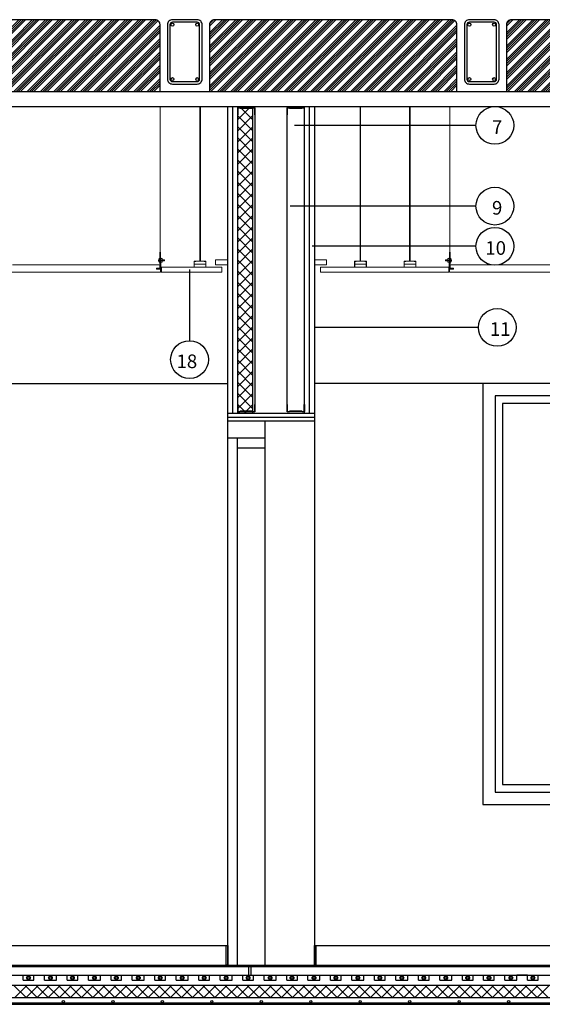
# Model space of a CAD drawing. Units: millimetres. Extents: x -26579 to -10535, y 8649 to 16131.
# Drawn here: x -21623 to -21412, y 11549 to 11947 of the extents above; entities that cross this region are included whole.
import ezdxf

# ---------------------------------------------------------------- set-up
doc = ezdxf.new("R2010")
doc.units = ezdxf.units.MM
doc.linetypes.add('CONTINUA', pattern=[0])
for name, color, linetype in [('0-CARPI', 8, 'Continuous'), ('0-MUROS', 5, 'Continuous'), ('2', 9, 'Continuous'), ('A-CAMARA', 8, 'Continuous'), ('A-TRAMAS', 9, 'Continuous'), ('aislamiento', 41, 'Continuous'), ('armaduras', 240, 'Continuous'), ('B ESTANCA', 253, 'Continuous'), ('CARP-INTERIOR', 111, 'Continuous'), ('MONTANTES', 7, 'Continuous'), ('TEXTO', 7, 'Continuous'), ('TRAMAS', 8, 'Continuous')]:
    doc.layers.add(name, color=color, linetype=linetype)
for name, color, linetype, lineweight in [('DET_PERFILERIA', 142, 'Continuous', 0), ('DET_PLADUR', 53, 'Continuous', 0), ('DET_TECHOMODULAR', 30, 'Continuous', 0)]:
    doc.layers.add(name, color=color, linetype=linetype, lineweight=lineweight)
doc.styles.add('ROMANS', font='txt')

# ---------------------------------------------------------------- blocks, each defined once
blk = doc.blocks.new('PERFIL PLADUR')
at = {"layer": 'DET_PERFILERIA'}
blk.add_hatch(color=256, dxfattribs=at).paths.add_polyline_path([(0.046, 0), (0, 0), (0, -0.023), (0.0069, -0.023), (0.0069, -0.0224), (0.0006, -0.0224), (0.0006, -0.0006), (0.0454, -0.0006), (0.0454, -0.0224), (0.0391, -0.0224), (0.0391, -0.023), (0.046, -0.023)])
blk.add_lwpolyline([(0.046, 0), (0, 0), (0, -0.023), (0.0069, -0.023), (0.0069, -0.0224), (0.0006, -0.0224), (0.0006, -0.0006), (0.0454, -0.0006), (0.0454, -0.0224), (0.0391, -0.0224), (0.0391, -0.023), (0.046, -0.023)], close=True, dxfattribs=at)
blk = doc.blocks.new('R70')
blk.add_lwpolyline([(649, 1338.2), (649, 1309.5, -0.414214), (647.7, 1308.2), (640.8, 1308.2, -0.198912), (639.9, 1308.6), (638.5, 1310, 0.198912), (637.9, 1310.2), (590, 1310.2, 0.198912), (589.4, 1310), (588.1, 1308.6, -0.198912), (587.1, 1308.2), (580.3, 1308.2, -0.414214), (579, 1309.5), (579, 1338.2), (579.5, 1338.2), (579.5, 1309.5, 0.414214), (580.3, 1308.7), (587.1, 1308.7, 0.198912), (587.7, 1308.9), (589.1, 1310.3, -0.198912), (590, 1310.7), (637.9, 1310.7, -0.198912), (638.9, 1310.3), (640.2, 1308.9, 0.198912), (640.8, 1308.7), (647.7, 1308.7, 0.414214), (648.5, 1309.5), (648.5, 1338.2)], format="xyb", close=True)

msp = doc.modelspace()

# ---------------------------------------------------------------- hatches: boundary and pattern name
at = {"layer": 'A-TRAMAS', "linetype": 'CONTINUA', "ltscale": 10}
h = msp.add_hatch(dxfattribs=at)
h.set_pattern_fill('ANSI34', color=256, scale=0.2, style=0)
h.set_pattern_definition([(45, (4074.888, 2352.924), (-2.69407684, 2.69407684), []), (45, (4075.786, 2352.924), (-2.69407684, 2.69407684), []), (45, (4076.684, 2352.924), (-2.69407684, 2.69407684), []), (45, (4077.582, 2352.924), (-2.69407684, 2.69407684), [])])
h.paths.add_polyline_path([(-21566.24, 11945.17, 0.414214), (-21568.24, 11947.17), (-21664.24, 11947.17, 0.414214), (-21666.24, 11945.17), (-21666.24, 11918.17), (-21566.24, 11918.17)])
h = msp.add_hatch(dxfattribs=at)
h.set_pattern_fill('ANSI34', color=256, scale=0.2, style=0)
h.set_pattern_definition([(45, (4194.888, 2352.924), (-2.69407684, 2.69407684), []), (45, (4195.786, 2352.924), (-2.69407684, 2.69407684), []), (45, (4196.684, 2352.924), (-2.69407684, 2.69407684), []), (45, (4197.582, 2352.924), (-2.69407684, 2.69407684), [])])
h.paths.add_polyline_path([(-21446.24, 11945.17, 0.414214), (-21448.24, 11947.17), (-21544.24, 11947.17, 0.414214), (-21546.24, 11945.17), (-21546.24, 11918.17), (-21446.24, 11918.17)])
h = msp.add_hatch(dxfattribs=at)
h.set_pattern_fill('ANSI34', color=256, scale=0.2, style=0)
h.set_pattern_definition([(45, (4314.888, 2352.924), (-2.69407684, 2.69407684), []), (45, (4315.786, 2352.924), (-2.69407684, 2.69407684), []), (45, (4316.684, 2352.924), (-2.69407684, 2.69407684), []), (45, (4317.582, 2352.924), (-2.69407684, 2.69407684), [])])
h.paths.add_polyline_path([(-21326.24, 11945.17, 0.414214), (-21328.24, 11947.17), (-21424.24, 11947.17, 0.414214), (-21426.24, 11945.17), (-21426.24, 11918.17), (-21326.24, 11918.17)])
at = {"layer": 'aislamiento'}
h = msp.add_hatch(dxfattribs=at)
h.set_pattern_fill('ANSI37', color=256, style=0)
h.set_pattern_definition([(45, (2714.862, -11227.7946), (-2.24506403, 2.24506403), []), (135, (2714.862, -11227.7946), (-2.24506403, -2.24506403), [])])
h.paths.add_polyline_path([(-21528.87, 11788.15), (-21534.87, 11788.15), (-21534.87, 11912.16), (-21528.87, 11912.16)])
at = {"layer": 'B ESTANCA'}
for points in [[(-21534.87, 11911.67), (-21534.87, 11912.17), (-21527.88, 11912.17), (-21527.88, 11911.67)], [(-21514.89, 11911.67), (-21514.89, 11912.17), (-21507.9, 11912.17), (-21507.9, 11911.67)], [(-21534.87, 11788.77), (-21534.87, 11788.28), (-21527.88, 11788.28), (-21527.88, 11788.77)], [(-21514.89, 11788.77), (-21514.89, 11788.28), (-21507.9, 11788.28), (-21507.9, 11788.77)]]:
    msp.add_hatch(color=256, dxfattribs=at).paths.add_polyline_path(points)
at = {"layer": 'MONTANTES'}
h = msp.add_hatch(color=256, dxfattribs=at)
edge = h.paths.add_edge_path()
edge.add_line((-21527.88, 11908.68), (-21527.88, 11911.54))
edge.add_arc((-21528.01, 11911.54), 0.13, 0, 90)
edge.add_line((-21528.01, 11911.67), (-21528.69, 11911.67))
edge.add_arc((-21528.69, 11911.54), 0.13, 90, 135)
edge.add_line((-21528.79, 11911.63), (-21528.92, 11911.5))
edge.add_arc((-21528.98, 11911.55), 0.0799, 270, 315, ccw=False)
edge.add_line((-21528.98, 11911.47), (-21533.77, 11911.47))
edge.add_arc((-21533.77, 11911.55), 0.0799, 225, 270, ccw=False)
edge.add_line((-21533.82, 11911.5), (-21533.96, 11911.63))
edge.add_arc((-21534.05, 11911.54), 0.13, 45, 90)
edge.add_line((-21534.05, 11911.67), (-21534.74, 11911.67))
edge.add_arc((-21534.74, 11911.54), 0.13, 90, 180)
edge.add_line((-21534.87, 11911.54), (-21534.87, 11908.68))
edge.add_line((-21534.87, 11908.68), (-21534.82, 11908.68))
edge.add_line((-21534.82, 11908.68), (-21534.82, 11911.54))
edge.add_arc((-21534.74, 11911.54), 0.0799, 90, 180, ccw=False)
edge.add_line((-21534.74, 11911.62), (-21534.05, 11911.62))
edge.add_arc((-21534.05, 11911.54), 0.0799, 45, 90, ccw=False)
edge.add_line((-21534, 11911.6), (-21533.86, 11911.46))
edge.add_arc((-21533.77, 11911.55), 0.13, 225, 270)
edge.add_line((-21533.77, 11911.42), (-21528.98, 11911.42))
edge.add_arc((-21528.98, 11911.55), 0.13, 270, 315)
edge.add_line((-21528.89, 11911.46), (-21528.75, 11911.6))
edge.add_arc((-21528.69, 11911.54), 0.0799, 90, 135, ccw=False)
edge.add_line((-21528.69, 11911.62), (-21528.01, 11911.62))
edge.add_arc((-21528.01, 11911.54), 0.0799, 0, 90, ccw=False)
edge.add_line((-21527.93, 11911.54), (-21527.93, 11908.68))
edge.add_line((-21527.93, 11908.68), (-21527.88, 11908.68))
h = msp.add_hatch(color=256, dxfattribs=at)
edge = h.paths.add_edge_path()
edge.add_line((-21507.9, 11908.68), (-21507.9, 11911.54))
edge.add_arc((-21508.03, 11911.54), 0.13, 0, 90)
edge.add_line((-21508.03, 11911.67), (-21508.72, 11911.67))
edge.add_arc((-21508.72, 11911.54), 0.13, 90, 135)
edge.add_line((-21508.81, 11911.63), (-21508.95, 11911.5))
edge.add_arc((-21509.01, 11911.55), 0.0799, 270, 315, ccw=False)
edge.add_line((-21509.01, 11911.47), (-21513.79, 11911.47))
edge.add_arc((-21513.79, 11911.55), 0.0799, 225, 270, ccw=False)
edge.add_line((-21513.85, 11911.5), (-21513.99, 11911.63))
edge.add_arc((-21514.08, 11911.54), 0.13, 45, 90)
edge.add_line((-21514.08, 11911.67), (-21514.76, 11911.67))
edge.add_arc((-21514.76, 11911.54), 0.13, 90, 180)
edge.add_line((-21514.89, 11911.54), (-21514.89, 11908.68))
edge.add_line((-21514.89, 11908.68), (-21514.84, 11908.68))
edge.add_line((-21514.84, 11908.68), (-21514.84, 11911.54))
edge.add_arc((-21514.76, 11911.54), 0.0799, 90, 180, ccw=False)
edge.add_line((-21514.76, 11911.62), (-21514.08, 11911.62))
edge.add_arc((-21514.08, 11911.54), 0.0799, 45, 90, ccw=False)
edge.add_line((-21514.02, 11911.6), (-21513.88, 11911.46))
edge.add_arc((-21513.79, 11911.55), 0.13, 225, 270)
edge.add_line((-21513.79, 11911.42), (-21509.01, 11911.42))
edge.add_arc((-21509.01, 11911.55), 0.13, 270, 315)
edge.add_line((-21508.91, 11911.46), (-21508.78, 11911.6))
edge.add_arc((-21508.72, 11911.54), 0.0799, 90, 135, ccw=False)
edge.add_line((-21508.72, 11911.62), (-21508.03, 11911.62))
edge.add_arc((-21508.03, 11911.54), 0.0799, 0, 90, ccw=False)
edge.add_line((-21507.95, 11911.54), (-21507.95, 11908.68))
edge.add_line((-21507.95, 11908.68), (-21507.9, 11908.68))
h = msp.add_hatch(color=256, dxfattribs=at)
edge = h.paths.add_edge_path()
edge.add_line((-21527.88, 11791.77), (-21527.88, 11788.9))
edge.add_arc((-21528.01, 11788.9), 0.13, 270, 360, ccw=False)
edge.add_line((-21528.01, 11788.77), (-21528.69, 11788.77))
edge.add_arc((-21528.69, 11788.9), 0.13, 225, 270, ccw=False)
edge.add_line((-21528.79, 11788.81), (-21528.92, 11788.95))
edge.add_arc((-21528.98, 11788.89), 0.0799, 45, 90)
edge.add_line((-21528.98, 11788.97), (-21533.77, 11788.97))
edge.add_arc((-21533.77, 11788.89), 0.0799, 90, 135)
edge.add_line((-21533.82, 11788.95), (-21533.96, 11788.81))
edge.add_arc((-21534.05, 11788.9), 0.13, 270, 315, ccw=False)
edge.add_line((-21534.05, 11788.77), (-21534.74, 11788.77))
edge.add_arc((-21534.74, 11788.9), 0.13, 180, 270, ccw=False)
edge.add_line((-21534.87, 11788.9), (-21534.87, 11791.77))
edge.add_line((-21534.87, 11791.77), (-21534.82, 11791.77))
edge.add_line((-21534.82, 11791.77), (-21534.82, 11788.9))
edge.add_arc((-21534.74, 11788.9), 0.0799, 180, 270)
edge.add_line((-21534.74, 11788.82), (-21534.05, 11788.82))
edge.add_arc((-21534.05, 11788.9), 0.0799, 270, 315)
edge.add_line((-21534, 11788.85), (-21533.86, 11788.99))
edge.add_arc((-21533.77, 11788.89), 0.13, 90, 135, ccw=False)
edge.add_line((-21533.77, 11789.02), (-21528.98, 11789.02))
edge.add_arc((-21528.98, 11788.89), 0.13, 45, 90, ccw=False)
edge.add_line((-21528.89, 11788.99), (-21528.75, 11788.85))
edge.add_arc((-21528.69, 11788.9), 0.0799, 225, 270)
edge.add_line((-21528.69, 11788.82), (-21528.01, 11788.82))
edge.add_arc((-21528.01, 11788.9), 0.0799, 270, 360)
edge.add_line((-21527.93, 11788.9), (-21527.93, 11791.77))
edge.add_line((-21527.93, 11791.77), (-21527.88, 11791.77))
h = msp.add_hatch(color=256, dxfattribs=at)
edge = h.paths.add_edge_path()
edge.add_line((-21507.9, 11791.77), (-21507.9, 11788.9))
edge.add_arc((-21508.03, 11788.9), 0.13, 270, 360, ccw=False)
edge.add_line((-21508.03, 11788.77), (-21508.72, 11788.77))
edge.add_arc((-21508.72, 11788.9), 0.13, 225, 270, ccw=False)
edge.add_line((-21508.81, 11788.81), (-21508.95, 11788.95))
edge.add_arc((-21509.01, 11788.89), 0.0799, 45, 90)
edge.add_line((-21509.01, 11788.97), (-21513.79, 11788.97))
edge.add_arc((-21513.79, 11788.89), 0.0799, 90, 135)
edge.add_line((-21513.85, 11788.95), (-21513.99, 11788.81))
edge.add_arc((-21514.08, 11788.9), 0.13, 270, 315, ccw=False)
edge.add_line((-21514.08, 11788.77), (-21514.76, 11788.77))
edge.add_arc((-21514.76, 11788.9), 0.13, 180, 270, ccw=False)
edge.add_line((-21514.89, 11788.9), (-21514.89, 11791.77))
edge.add_line((-21514.89, 11791.77), (-21514.84, 11791.77))
edge.add_line((-21514.84, 11791.77), (-21514.84, 11788.9))
edge.add_arc((-21514.76, 11788.9), 0.0799, 180, 270)
edge.add_line((-21514.76, 11788.82), (-21514.08, 11788.82))
edge.add_arc((-21514.08, 11788.9), 0.0799, 270, 315)
edge.add_line((-21514.02, 11788.85), (-21513.88, 11788.99))
edge.add_arc((-21513.79, 11788.89), 0.13, 90, 135, ccw=False)
edge.add_line((-21513.79, 11789.02), (-21509.01, 11789.02))
edge.add_arc((-21509.01, 11788.89), 0.13, 45, 90, ccw=False)
edge.add_line((-21508.91, 11788.99), (-21508.78, 11788.85))
edge.add_arc((-21508.72, 11788.9), 0.0799, 225, 270)
edge.add_line((-21508.72, 11788.82), (-21508.03, 11788.82))
edge.add_arc((-21508.03, 11788.9), 0.0799, 270, 360)
edge.add_line((-21507.95, 11788.9), (-21507.95, 11791.77))
edge.add_line((-21507.95, 11791.77), (-21507.9, 11791.77))

# ---------------------------------------------------------------- linework, layer by layer
msp.add_line((-23244.18, 11918.17), (-20786.74, 11918.17))
for points in [[(-21561.24, 11921.17), (-21551.24, 11921.17, 0.414214), (-21549.24, 11923.17), (-21549.24, 11945.17, 0.414214), (-21551.24, 11947.17), (-21561.24, 11947.17, 0.414214), (-21563.24, 11945.17), (-21563.24, 11923.17, 0.414214)], [(-21561.24, 11922.17), (-21551.24, 11922.17, 0.414214), (-21550.24, 11923.17), (-21550.24, 11945.17, 0.414214), (-21551.24, 11946.17), (-21561.24, 11946.17, 0.414214), (-21562.24, 11945.17), (-21562.24, 11923.17, 0.414214)], [(-21441.24, 11921.17), (-21431.24, 11921.17, 0.414214), (-21429.24, 11923.17), (-21429.24, 11945.17, 0.414214), (-21431.24, 11947.17), (-21441.24, 11947.17, 0.414214), (-21443.24, 11945.17), (-21443.24, 11923.17, 0.414214)], [(-21441.24, 11922.17), (-21431.24, 11922.17, 0.414214), (-21430.24, 11923.17), (-21430.24, 11945.17, 0.414214), (-21431.24, 11946.17), (-21441.24, 11946.17, 0.414214), (-21442.24, 11945.17), (-21442.24, 11923.17, 0.414214)]]:
    msp.add_lwpolyline(points, format="xyb", close=True)
for centre in [(-21561.24, 11945.17), (-21551.24, 11945.17), (-21441.24, 11945.17), (-21431.24, 11945.17), (-21561.24, 11923.17), (-21551.24, 11923.17), (-21441.24, 11923.17), (-21431.24, 11923.17)]:
    msp.add_circle(centre, 0.6)
at = {"layer": '0-CARPI', "linetype": 'CONTINUA'}
msp.add_line((-21435.8, 11630.15), (-21235.74, 11630.15), dxfattribs=at)
at = {"layer": '0-CARPI'}
msp.add_lwpolyline([(-21235.74, 11630.15), (-21235.74, 11800.15), (-21435.8, 11800.15), (-21435.8, 11630.15)], dxfattribs=at)
for points in [[(-21430.8, 11635.15), (-21393.74, 11635.15), (-21393.74, 11795.15), (-21430.8, 11795.15)], [(-21427.8, 11638.15), (-21396.74, 11638.15), (-21396.74, 11792.15), (-21427.8, 11792.15)]]:
    msp.add_lwpolyline(points, close=True, dxfattribs=at)
at = {"layer": '0-MUROS'}
for p, q in [((-21908.87, 11912.15), (-21538.87, 11912.15)), ((-21538.87, 11912.15), (-21093.87, 11912.15)), ((-21538.87, 11785.15), (-21538.87, 11912.15)), ((-21503.87, 11912.15), (-21503.87, 11785.15)), ((-21538.87, 11785.15), (-21503.87, 11785.15)), ((-21893.87, 11565.15), (-20786.74, 11565.15)), ((-21893.87, 11564.65), (-20786.74, 11564.65)), ((-21893.87, 11552.15), (-20786.74, 11552.15))]:
    msp.add_line(p, q, dxfattribs=at)
at = {"layer": '2'}
for p, q in [((-21536.87, 11788.15), (-21536.87, 11912.16)), ((-21534.87, 11788.15), (-21534.87, 11912.16)), ((-21507.87, 11788.15), (-21507.87, 11912.16)), ((-21505.87, 11788.15), (-21505.87, 11912.16)), ((-21565.83, 11847.15, 0), (-21565.83, 11845.15, 0)), ((-21449.5, 11847.15, 0), (-21449.5, 11845.15, 0)), ((-21538.87, 11788.15), (-21503.87, 11788.15)), ((-21538.87, 11786.65), (-21503.87, 11786.65)), ((-21503.87, 11785.15), (-21503.87, 11565.15)), ((-21893.66, 11573.15), (-21538.87, 11573.15)), ((-21503.66, 11573.15), (-21093.87, 11573.15)), ((-21908.87, 11561.16), (-20786.74, 11561.16)), ((-21621.57, 11559.16), (-21621.57, 11561.16)), ((-21617.27, 11559.16), (-21617.27, 11561.16)), ((-21612.97, 11559.16), (-21612.97, 11561.16)), ((-21608.12, 11559.16), (-21608.12, 11561.16)), ((-21603.82, 11559.16), (-21603.82, 11561.16)), ((-21599.52, 11559.16), (-21599.52, 11561.16)), ((-21595.22, 11559.16), (-21595.22, 11561.16)), ((-21590.37, 11559.16), (-21590.37, 11561.16)), ((-21586.07, 11559.16), (-21586.07, 11561.16)), ((-21581.77, 11559.16), (-21581.77, 11561.16)), ((-21577.47, 11559.16), (-21577.47, 11561.16)), ((-21572.62, 11559.16), (-21572.62, 11561.16)), ((-21568.32, 11559.16), (-21568.32, 11561.16)), ((-21564.02, 11559.16), (-21564.02, 11561.16)), ((-21559.72, 11559.16), (-21559.72, 11561.16)), ((-21554.86, 11559.16), (-21554.86, 11561.16)), ((-21550.56, 11559.16), (-21550.56, 11561.16)), ((-21546.26, 11559.16), (-21546.26, 11561.16)), ((-21541.96, 11559.16), (-21541.96, 11561.16)), ((-21537.11, 11559.16), (-21537.11, 11561.16)), ((-21532.81, 11559.16), (-21532.81, 11561.16)), ((-21528.51, 11559.16), (-21528.51, 11561.16)), ((-21524.21, 11559.16), (-21524.21, 11561.16)), ((-21519.36, 11559.16), (-21519.36, 11561.16)), ((-21515.06, 11559.16), (-21515.06, 11561.16)), ((-21510.76, 11559.16), (-21510.76, 11561.16)), ((-21506.46, 11559.16), (-21506.46, 11561.16)), ((-21501.61, 11559.16), (-21501.61, 11561.16)), ((-21497.31, 11559.16), (-21497.31, 11561.16)), ((-21493.01, 11559.16), (-21493.01, 11561.16)), ((-21488.71, 11559.16), (-21488.71, 11561.16)), ((-21483.85, 11559.16), (-21483.85, 11561.16)), ((-21479.55, 11559.16), (-21479.55, 11561.16)), ((-21475.25, 11559.16), (-21475.25, 11561.16)), ((-21470.96, 11559.16), (-21470.96, 11561.16)), ((-21466.1, 11559.16), (-21466.1, 11561.16)), ((-21461.8, 11559.16), (-21461.8, 11561.16)), ((-21457.5, 11559.16), (-21457.5, 11561.16)), ((-21453.2, 11559.16), (-21453.2, 11561.16)), ((-21448.35, 11559.16), (-21448.35, 11561.16)), ((-21444.05, 11559.16), (-21444.05, 11561.16)), ((-21439.75, 11559.16), (-21439.75, 11561.16)), ((-21435.45, 11559.16), (-21435.45, 11561.16)), ((-21431.15, 11559.16), (-21431.15, 11561.16)), ((-21426.85, 11559.16), (-21426.85, 11561.16)), ((-21422, 11559.16), (-21422, 11561.16)), ((-21417.7, 11559.16), (-21417.7, 11561.16)), ((-21413.4, 11559.16), (-21413.4, 11561.16))]:
    msp.add_line(p, q, dxfattribs=at)
at = {"layer": '2', "linetype": 'CONTINUA', "ltscale": 10}
for p, q in [((-21514.89, 11788.9), (-21514.89, 11911.54)), ((-21527.88, 11908.68), (-21527.88, 11791.77)), ((-21635.86, 11800.15), (-21538.87, 11800.15)), ((-21435.8, 11800.15), (-21503.87, 11800.15)), ((-21530.53, 11564.67), (-21530.53, 11561.17)), ((-21529.53, 11564.67), (-21529.53, 11561.17))]:
    msp.add_line(p, q, dxfattribs=at)
at = {"layer": '2', "linetype": 'CONTINUA'}
for p, q in [((-21617.27, 11561.16), (-21612.97, 11561.16)), ((-21599.52, 11561.16), (-21595.22, 11561.16)), ((-21581.77, 11561.16), (-21577.47, 11561.16)), ((-21564.02, 11561.16), (-21559.72, 11561.16)), ((-21546.26, 11561.16), (-21541.96, 11561.16)), ((-21528.51, 11561.16), (-21524.21, 11561.16)), ((-21510.76, 11561.16), (-21506.46, 11561.16)), ((-21493.01, 11561.16), (-21488.71, 11561.16)), ((-21475.25, 11561.16), (-21470.96, 11561.16)), ((-21457.5, 11561.16), (-21453.2, 11561.16)), ((-21439.75, 11561.16), (-21435.45, 11561.16)), ((-21431.15, 11561.16), (-21426.85, 11561.16)), ((-21417.7, 11561.16), (-21422, 11561.16)), ((-21413.4, 11561.16), (-21409.1, 11561.16)), ((-23244.18, 11557.16), (-20786.74, 11557.16)), ((-21621.57, 11559.16), (-21617.27, 11559.16)), ((-21612.97, 11559.16), (-21608.12, 11559.16)), ((-21603.82, 11559.16), (-21599.52, 11559.16)), ((-21595.22, 11559.16), (-21590.37, 11559.16)), ((-21586.07, 11559.16), (-21581.77, 11559.16)), ((-21577.47, 11559.16), (-21572.62, 11559.16)), ((-21568.32, 11559.16), (-21564.02, 11559.16)), ((-21559.72, 11559.16), (-21554.86, 11559.16)), ((-21550.56, 11559.16), (-21546.26, 11559.16)), ((-21541.96, 11559.16), (-21537.11, 11559.16)), ((-21532.81, 11559.16), (-21528.51, 11559.16)), ((-21524.21, 11559.16), (-21519.36, 11559.16)), ((-21515.06, 11559.16), (-21510.76, 11559.16)), ((-21506.46, 11559.16), (-21501.61, 11559.16)), ((-21497.31, 11559.16), (-21493.01, 11559.16)), ((-21488.71, 11559.16), (-21483.85, 11559.16)), ((-21479.55, 11559.16), (-21475.25, 11559.16)), ((-21470.96, 11559.16), (-21466.1, 11559.16)), ((-21461.8, 11559.16), (-21457.5, 11559.16)), ((-21453.2, 11559.16), (-21448.35, 11559.16)), ((-21444.05, 11559.16), (-21439.75, 11559.16)), ((-21435.45, 11559.16), (-21431.15, 11559.16)), ((-21426.85, 11559.16), (-21422, 11559.16)), ((-21417.7, 11559.16), (-21413.4, 11559.16))]:
    msp.add_line(p, q, dxfattribs=at)
at = {"layer": '2'}
for points in [[(-21539.47, 11573.15), (-21538.87, 11573.15), (-21538.87, 11565.15), (-21539.47, 11565.15)], [(-21503.87, 11573.15), (-21503.26, 11573.15), (-21503.26, 11565.15), (-21503.87, 11565.15)]]:
    msp.add_lwpolyline(points, close=True, dxfattribs=at)
at = {"layer": 'A-CAMARA', "color": 254}
for points in [[(-21666.24, 11918.17), (-21566.24, 11918.17), (-21566.24, 11945.17, 0.414214), (-21568.24, 11947.17), (-21664.24, 11947.17, 0.414214), (-21666.24, 11945.17)], [(-21546.24, 11918.17), (-21446.24, 11918.17), (-21446.24, 11945.17, 0.414214), (-21448.24, 11947.17), (-21544.24, 11947.17, 0.414214), (-21546.24, 11945.17)], [(-21426.24, 11918.17), (-21326.24, 11918.17), (-21326.24, 11945.17, 0.414214), (-21328.24, 11947.17), (-21424.24, 11947.17, 0.414214), (-21426.24, 11945.17)]]:
    msp.add_lwpolyline(points, format="xyb", close=True, dxfattribs=at)
at = {"layer": 'aislamiento'}
for p, q in [((-21620.42, 11552.15), (-21625.42, 11557.15)), ((-21624.91, 11552.15), (-21619.91, 11557.15)), ((-21615.93, 11552.15), (-21620.93, 11557.15)), ((-21620.42, 11552.15), (-21615.42, 11557.15)), ((-21611.44, 11552.15), (-21616.44, 11557.15)), ((-21615.93, 11552.15), (-21610.93, 11557.15)), ((-21606.95, 11552.15), (-21611.95, 11557.15)), ((-21611.44, 11552.15), (-21606.44, 11557.15)), ((-21602.46, 11552.15), (-21607.46, 11557.15)), ((-21606.95, 11552.15), (-21601.95, 11557.15)), ((-21597.97, 11552.15), (-21602.97, 11557.15)), ((-21602.46, 11552.15), (-21597.46, 11557.15)), ((-21593.48, 11552.15), (-21598.48, 11557.15)), ((-21597.97, 11552.15), (-21592.97, 11557.15)), ((-21588.99, 11552.15), (-21593.99, 11557.15)), ((-21593.48, 11552.15), (-21588.48, 11557.15)), ((-21584.5, 11552.15), (-21589.5, 11557.15)), ((-21588.99, 11552.15), (-21583.99, 11557.15)), ((-21580.01, 11552.15), (-21585.01, 11557.15)), ((-21584.5, 11552.15), (-21579.5, 11557.15)), ((-21575.52, 11552.15), (-21580.52, 11557.15)), ((-21580.01, 11552.15), (-21575.01, 11557.15)), ((-21571.03, 11552.15), (-21576.03, 11557.15)), ((-21575.52, 11552.15), (-21570.52, 11557.15)), ((-21566.54, 11552.15), (-21571.54, 11557.15)), ((-21571.03, 11552.15), (-21566.03, 11557.15)), ((-21562.05, 11552.15), (-21567.05, 11557.15)), ((-21566.54, 11552.15), (-21561.54, 11557.15)), ((-21557.56, 11552.15), (-21562.56, 11557.15)), ((-21562.05, 11552.15), (-21557.05, 11557.15)), ((-21553.07, 11552.15), (-21558.07, 11557.15)), ((-21557.56, 11552.15), (-21552.56, 11557.15)), ((-21548.58, 11552.15), (-21553.58, 11557.15)), ((-21553.07, 11552.15), (-21548.07, 11557.15)), ((-21544.09, 11552.15), (-21549.09, 11557.15)), ((-21548.58, 11552.15), (-21543.58, 11557.15)), ((-21539.6, 11552.15), (-21544.6, 11557.15)), ((-21544.09, 11552.15), (-21539.09, 11557.15)), ((-21535.11, 11552.15), (-21540.11, 11557.15)), ((-21539.6, 11552.15), (-21534.6, 11557.15)), ((-21530.62, 11552.15), (-21535.62, 11557.15)), ((-21535.11, 11552.15), (-21530.11, 11557.15)), ((-21526.13, 11552.15), (-21531.13, 11557.15)), ((-21530.62, 11552.15), (-21525.62, 11557.15)), ((-21521.64, 11552.15), (-21526.64, 11557.15)), ((-21526.13, 11552.15), (-21521.13, 11557.15)), ((-21517.15, 11552.15), (-21522.15, 11557.15)), ((-21521.64, 11552.15), (-21516.64, 11557.15)), ((-21512.66, 11552.15), (-21517.66, 11557.15)), ((-21517.15, 11552.15), (-21512.15, 11557.15)), ((-21508.17, 11552.15), (-21513.17, 11557.15)), ((-21512.66, 11552.15), (-21507.66, 11557.15)), ((-21503.68, 11552.15), (-21508.67, 11557.15)), ((-21508.17, 11552.15), (-21503.17, 11557.15)), ((-21499.19, 11552.15), (-21504.18, 11557.15)), ((-21503.68, 11552.15), (-21498.68, 11557.15)), ((-21494.7, 11552.15), (-21499.69, 11557.15)), ((-21499.19, 11552.15), (-21494.19, 11557.15)), ((-21490.21, 11552.15), (-21495.2, 11557.15)), ((-21494.7, 11552.15), (-21489.7, 11557.15)), ((-21485.71, 11552.15), (-21490.71, 11557.15)), ((-21490.21, 11552.15), (-21485.21, 11557.15)), ((-21481.22, 11552.15), (-21486.22, 11557.15)), ((-21485.71, 11552.15), (-21480.72, 11557.15)), ((-21476.73, 11552.15), (-21481.73, 11557.15)), ((-21481.22, 11552.15), (-21476.23, 11557.15)), ((-21472.24, 11552.15), (-21477.24, 11557.15)), ((-21476.73, 11552.15), (-21471.74, 11557.15)), ((-21467.75, 11552.15), (-21472.75, 11557.15)), ((-21472.24, 11552.15), (-21467.25, 11557.15)), ((-21463.26, 11552.15), (-21468.26, 11557.15)), ((-21467.75, 11552.15), (-21462.76, 11557.15)), ((-21458.77, 11552.15), (-21463.77, 11557.15)), ((-21463.26, 11552.15), (-21458.26, 11557.15)), ((-21454.28, 11552.15), (-21459.28, 11557.15)), ((-21458.77, 11552.15), (-21453.77, 11557.15)), ((-21449.79, 11552.15), (-21454.79, 11557.15)), ((-21454.28, 11552.15), (-21449.28, 11557.15)), ((-21445.3, 11552.15), (-21450.3, 11557.15)), ((-21449.79, 11552.15), (-21444.79, 11557.15)), ((-21440.81, 11552.15), (-21445.81, 11557.15)), ((-21445.3, 11552.15), (-21440.3, 11557.15)), ((-21436.32, 11552.15), (-21441.32, 11557.15)), ((-21440.81, 11552.15), (-21435.81, 11557.15)), ((-21431.83, 11552.15), (-21436.83, 11557.15)), ((-21436.32, 11552.15), (-21431.32, 11557.15)), ((-21427.34, 11552.15), (-21432.34, 11557.15)), ((-21431.83, 11552.15), (-21426.83, 11557.15)), ((-21422.85, 11552.15), (-21427.85, 11557.15)), ((-21427.34, 11552.15), (-21422.34, 11557.15)), ((-21418.36, 11552.15), (-21423.36, 11557.15)), ((-21422.85, 11552.15), (-21417.85, 11557.15)), ((-21413.87, 11552.15), (-21418.87, 11557.15)), ((-21418.36, 11552.15), (-21413.36, 11557.15)), ((-21409.38, 11552.15), (-21414.38, 11557.15)), ((-21413.87, 11552.15), (-21408.87, 11557.15))]:
    msp.add_line(p, q, dxfattribs=at)
msp.add_lwpolyline([(-21528.87, 11788.15), (-21534.87, 11788.15), (-21534.87, 11912.16), (-21528.87, 11912.16)], close=True, dxfattribs=at)
at = {"layer": 'armaduras', "linetype": 'Continuous'}
for p, q in [((-23244.18, 11549.99), (-20786.74, 11549.99)), ((-23244.18, 11549.39), (-20786.74, 11549.39))]:
    msp.add_line(p, q, dxfattribs=at)
for centre in [(-21605.3, 11550.45), (-21605.3, 11550.45), (-21605.3, 11550.45), (-21605.3, 11550.45), (-21585.3, 11550.45), (-21585.3, 11550.45), (-21585.29, 11550.45), (-21585.29, 11550.45), (-21565.3, 11550.45), (-21565.3, 11550.45), (-21565.29, 11550.45), (-21565.29, 11550.45), (-21545.32, 11550.45), (-21545.32, 11550.45), (-21545.32, 11550.45), (-21545.32, 11550.45), (-21525.32, 11550.45), (-21525.32, 11550.45), (-21525.32, 11550.45), (-21525.32, 11550.45), (-21505.32, 11550.45), (-21505.32, 11550.45), (-21505.32, 11550.45), (-21505.32, 11550.45), (-21485.35, 11550.45), (-21485.35, 11550.45), (-21485.35, 11550.45), (-21485.35, 11550.45), (-21465.35, 11550.45), (-21465.35, 11550.45), (-21465.35, 11550.45), (-21465.35, 11550.45), (-21445.35, 11550.45), (-21445.35, 11550.45), (-21445.35, 11550.45), (-21445.35, 11550.45), (-21425.37, 11550.45), (-21425.37, 11550.45), (-21425.37, 11550.45), (-21425.37, 11550.45)]:
    msp.add_circle(centre, 0.45, dxfattribs=at)
at = {"layer": 'CARP-INTERIOR'}
for p, q in [((-21535.08, 11778.21), (-21535.08, 11565.15)), ((-21535.08, 11774.14), (-21523.87, 11774.14))]:
    msp.add_line(p, q, dxfattribs=at)
for points in [[(-21538.87, 11565.15), (-21538.87, 11785.15), (-21523.87, 11785.15), (-21523.87, 11565.15)], [(-21538.87, 11778.21), (-21523.87, 11778.21)]]:
    msp.add_lwpolyline(points, dxfattribs=at)
at = {"layer": 'DET_PERFILERIA'}
for p, q in [((-21550.15, 11849.56, 0), (-21550.15, 11912.17, 0)), ((-21549.95, 11849.56, 0), (-21549.95, 11912.17, 0)), ((-21485.38, 11849.56, 0), (-21485.38, 11912.17, 0)), ((-21485.18, 11849.56, 0), (-21485.18, 11912.17, 0)), ((-21465.38, 11849.56, 0), (-21465.38, 11912.17, 0)), ((-21465.18, 11849.56, 0), (-21465.18, 11912.17, 0)), ((-21547.76, 11848.36, 0), (-21552.45, 11848.36, 0)), ((-21547.69, 11849.56, 0), (-21552.41, 11849.56, 0)), ((-21487.64, 11849.56, 0), (-21482.92, 11849.56, 0)), ((-21487.58, 11848.36, 0), (-21482.88, 11848.36, 0)), ((-21467.64, 11849.56, 0), (-21462.92, 11849.56, 0)), ((-21467.58, 11848.36, 0), (-21462.88, 11848.36, 0))]:
    msp.add_line(p, q, dxfattribs=at)
at = {"layer": 'DET_PLADUR', "linetype": 'CONTINUA'}
for points in [[(-21543.82, 11848.15), (-21543.82, 11850.15), (-21538.87, 11850.15), (-21538.87, 11848.15)], [(-21498.91, 11848.15), (-21498.91, 11850.15), (-21503.87, 11850.15), (-21503.87, 11848.15)]]:
    msp.add_lwpolyline(points, close=True, dxfattribs=at)
at = {"layer": 'DET_PLADUR', "linetype": 'CONTINUA', "elevation": 0}
for points in [[(-21565.83, 11845.15), (-21541.33, 11845.15), (-21541.33, 11847.15), (-21565.83, 11847.15)], [(-21449.5, 11845.15), (-21501.41, 11845.15), (-21501.41, 11847.15), (-21449.5, 11847.15)]]:
    msp.add_lwpolyline(points, dxfattribs=at)
at = {"layer": 'DET_TECHOMODULAR'}
for p, q in [((-21566.26, 11853.2, 0), (-21566.26, 11912.17, 0)), ((-21566.16, 11853.2, 0), (-21566.16, 11912.17, 0)), ((-21449.18, 11853.2, 0), (-21449.18, 11912.17, 0)), ((-21449.08, 11853.2, 0), (-21449.08, 11912.17, 0)), ((-21566.55, 11849.17, 0), (-21566.55, 11850.67, 0)), ((-21566.4, 11850.89, 0), (-21566.4, 11849.84, 0)), ((-21566.29, 11850.89, 0), (-21566.4, 11850.89, 0)), ((-21566.4, 11848.95, 0), (-21566.4, 11850, 0)), ((-21566.29, 11852.01, 0), (-21566.29, 11848.55, 0)), ((-21566.16, 11853.2, 0), (-21566.26, 11853.2, 0)), ((-21566.12, 11848.54, 0), (-21566.12, 11852.01, 0)), ((-21566.12, 11851.01, 0), (-21566.12, 11846.86, 0)), ((-21565.97, 11851.01, 0), (-21566.12, 11851.01, 0)), ((-21565.97, 11846.56, 0), (-21565.97, 11851.01, 0)), ((-21565.97, 11850.67, 0), (-21565.44, 11850.67, 0)), ((-21565.97, 11849.92, 0), (-21565.44, 11849.92, 0)), ((-21565.44, 11849.17, 0), (-21565.44, 11850.67, 0)), ((-21565.44, 11850.15, 0), (-21564.47, 11850.15, 0)), ((-21564.47, 11850.15, 0), (-21564.47, 11849.7, 0)), ((-21450.86, 11850.15, 0), (-21450.86, 11849.7, 0)), ((-21449.9, 11850.15, 0), (-21450.86, 11850.15, 0)), ((-21449.37, 11850.67, 0), (-21449.9, 11850.67, 0)), ((-21449.9, 11849.17, 0), (-21449.9, 11850.67, 0)), ((-21449.37, 11849.92, 0), (-21449.9, 11849.92, 0)), ((-21449.37, 11851.01, 0), (-21449.22, 11851.01, 0)), ((-21449.37, 11846.56, 0), (-21449.37, 11851.01, 0)), ((-21449.22, 11848.54, 0), (-21449.22, 11852.01, 0)), ((-21449.22, 11851.01, 0), (-21449.22, 11846.86, 0)), ((-21449.18, 11853.2, 0), (-21449.08, 11853.2, 0)), ((-21449.04, 11852.01, 0), (-21449.04, 11848.55, 0)), ((-21449.04, 11850.89, 0), (-21448.94, 11850.89, 0)), ((-21448.94, 11850.89, 0), (-21448.94, 11849.84, 0)), ((-21448.94, 11848.95, 0), (-21448.94, 11850, 0)), ((-21448.79, 11849.17, 0), (-21448.79, 11850.67, 0)), ((-21625.84, 11848.14, 0), (-21566.4, 11848.14, 0)), ((-21567.69, 11846.76, 0), (-21567.69, 11846.45, 0)), ((-21567.69, 11846.76, 0), (-21566.4, 11846.76, 0)), ((-21567.69, 11846.45, 0), (-21566.04, 11846.45, 0)), ((-21567.57, 11846.71, 0), (-21566.27, 11846.71, 0)), ((-21567.57, 11846.71, 0), (-21567.57, 11846.56, 0)), ((-21567.57, 11846.56, 0), (-21566.03, 11846.56, 0)), ((-21566.29, 11848.95, 0), (-21566.4, 11848.95, 0)), ((-21566.4, 11846.76, 0), (-21566.4, 11848.14, 0)), ((-21566.29, 11848.55, 0), (-21566.12, 11848.55, 0)), ((-21565.97, 11846.56, 0), (-21566.06, 11846.56, 0)), ((-21566.04, 11846.45, 0), (-21566.04, 11845.15, 0)), ((-21565.97, 11849.17, 0), (-21565.44, 11849.17, 0)), ((-21564.47, 11849.7, 0), (-21565.44, 11849.7, 0)), ((-21450.86, 11849.7, 0), (-21449.9, 11849.7, 0)), ((-21449.37, 11849.17, 0), (-21449.9, 11849.17, 0)), ((-21449.37, 11846.56, 0), (-21449.28, 11846.56, 0)), ((-21447.77, 11846.56, 0), (-21449.3, 11846.56, 0)), ((-21447.64, 11846.45, 0), (-21449.29, 11846.45, 0)), ((-21449.29, 11846.45, 0), (-21449.29, 11845.15, 0)), ((-21449.04, 11848.55, 0), (-21449.22, 11848.55, 0)), ((-21447.77, 11846.71, 0), (-21449.07, 11846.71, 0)), ((-21449.04, 11848.95, 0), (-21448.94, 11848.95, 0)), ((-21448.93, 11848.14, 0), (-21389.49, 11848.14, 0)), ((-21448.93, 11846.76, 0), (-21448.93, 11848.14, 0)), ((-21447.64, 11846.76, 0), (-21448.93, 11846.76, 0)), ((-21447.77, 11846.71, 0), (-21447.77, 11846.56, 0)), ((-21447.64, 11846.76, 0), (-21447.64, 11846.45, 0)), ((-21566.04, 11845.15, 0), (-21626.17, 11845.15, 0)), ((-21389.17, 11845.15, 0), (-21449.29, 11845.15, 0))]:
    msp.add_line(p, q, dxfattribs=at)
at = {"layer": 'DET_TECHOMODULAR', "elevation": 0}
for points in [[(-21566.01, 11852.01), (-21566.4, 11852.01), (-21566.4, 11853.2), (-21566.01, 11853.2)], [(-21449.32, 11852.01), (-21448.93, 11852.01), (-21448.93, 11853.2), (-21449.32, 11853.2)]]:
    msp.add_lwpolyline(points, close=True, dxfattribs=at)
at = {"layer": 'DET_TECHOMODULAR'}
for centre, radius, start, end in [((-21566.12, 11850, 0), 0.809, 109.5723, 184.9268), ((-21566.12, 11849.85, 0), 0.812, 174.4603, 250.3431), ((-21449.21, 11850, 0), 0.809, 355.0732, 70.4277), ((-21449.21, 11849.85, 0), 0.812, 289.6569, 5.5397), ((-21566.27, 11846.86, 0), 0.15, 270, 0), ((-21449.07, 11846.86, 0), 0.15, 180, 270)]:
    msp.add_arc(centre, radius, start, end, dxfattribs=at)
at = {"layer": 'TEXTO'}
for p, q in [((-21438.55, 11904.46), (-21511.94, 11904.46)), ((-21438.55, 11871.84), (-21513.61, 11871.84)), ((-21438.55, 11855.61), (-21504.81, 11855.61)), ((-21554.33, 11846.25, 0), (-21554.33, 11817.46, 0)), ((-21437.6, 11822.85), (-21503.87, 11822.85))]:
    msp.add_line(p, q, dxfattribs=at)
at = {"layer": 'TEXTO', "linetype": 'Continuous'}
for centre in [(-21430.92, 11904.46), (-21430.92, 11871.84), (-21430.92, 11855.61), (-21429.97, 11822.85), (-21554.33, 11809.84, 0)]:
    msp.add_circle(centre, 7.63, dxfattribs=at)
at = {"layer": 'TRAMAS'}
for centre, radius in [((-21619.42, 11560.06), 0.75), ((-21619.42, 11560.06), 0.5), ((-21610.55, 11560.06), 0.75), ((-21610.55, 11560.06), 0.5), ((-21601.67, 11560.06), 0.75), ((-21601.67, 11560.06), 0.5), ((-21592.79, 11560.06), 0.75), ((-21592.79, 11560.06), 0.5), ((-21583.92, 11560.06), 0.75), ((-21583.92, 11560.06), 0.5), ((-21575.04, 11560.06), 0.75), ((-21575.04, 11560.06), 0.5), ((-21566.17, 11560.06), 0.75), ((-21566.17, 11560.06), 0.5), ((-21557.29, 11560.06), 0.75), ((-21557.29, 11560.06), 0.5), ((-21548.41, 11560.06), 0.75), ((-21548.41, 11560.06), 0.5), ((-21539.54, 11560.06), 0.75), ((-21539.54, 11560.06), 0.5), ((-21530.66, 11560.06), 0.75), ((-21530.66, 11560.06), 0.5), ((-21521.79, 11560.06), 0.75), ((-21521.79, 11560.06), 0.5), ((-21512.91, 11560.06), 0.75), ((-21512.91, 11560.06), 0.5), ((-21504.03, 11560.06), 0.75), ((-21504.03, 11560.06), 0.5), ((-21495.16, 11560.06), 0.75), ((-21495.16, 11560.06), 0.5), ((-21486.28, 11560.06), 0.75), ((-21486.28, 11560.06), 0.5), ((-21477.4, 11560.06), 0.75), ((-21477.4, 11560.06), 0.5), ((-21468.53, 11560.06), 0.75), ((-21468.53, 11560.06), 0.5), ((-21459.65, 11560.06), 0.75), ((-21459.65, 11560.06), 0.5), ((-21450.78, 11560.06), 0.75), ((-21450.78, 11560.06), 0.5), ((-21441.9, 11560.06), 0.75), ((-21441.9, 11560.06), 0.5), ((-21433.3, 11560.06), 0.75), ((-21433.3, 11560.06), 0.5), ((-21424.42, 11560.06), 0.75), ((-21424.42, 11560.06), 0.5), ((-21415.55, 11560.06), 0.75), ((-21415.55, 11560.06), 0.5)]:
    msp.add_circle(centre, radius, dxfattribs=at)

# ---------------------------------------------------------------- block references
at = {"layer": 'DET_PERFILERIA', "yscale": 104.8100200481713, "zscale": 104.8100200072644}
for p, xscale, rotation in [((-21547.69, 11847.15, 0), 104.8100200016187, 180.0000291725626), ((-21547.69, 11847.15, 0), 104.8100200016187, 180.0000291725626), ((-21487.64, 11847.15, 0), -104.8100200016187, 179.9999708274375), ((-21487.64, 11847.15, 0), -104.8100200016187, 179.9999708274375), ((-21467.64, 11847.15, 0), -104.8100200016187, 179.9999708274375), ((-21467.64, 11847.15, 0), -104.8100200016187, 179.9999708274375)]:
    msp.add_blockref('PERFIL PLADUR', p, dxfattribs=dict(at, xscale=xscale, rotation=rotation))
at = {"layer": 'MONTANTES', "xscale": -0.0998400000012225, "yscale": 0.09983999999894877, "zscale": 0.09984, "rotation": 180}
for p in [(-21592.67, 12042.28), (-21572.7, 12042.28)]:
    msp.add_blockref('R70', p, dxfattribs=at)
at = {"layer": 'MONTANTES', "xscale": 0.0998400000012225, "yscale": 0.09983999999894877, "zscale": 0.09984}
for p in [(-21592.67, 11658.16), (-21572.7, 11658.16)]:
    msp.add_blockref('R70', p, dxfattribs=at)

# ---------------------------------------------------------------- texts
at = {"layer": 'TEXTO', "linetype": 'Continuous', "style": 'ROMANS'}
for s, p in [('7', (-21432.08, 11901.04)), ('9', (-21432.08, 11868.42)), ('10', (-21434.75, 11852.19)), ('11', (-21432.94, 11819.43)), ('18', (-21559.57, 11806.41, 0))]:
    msp.add_text(s, height=5.5, dxfattribs=at).set_placement(p)

doc.saveas('drawing.dxf')
